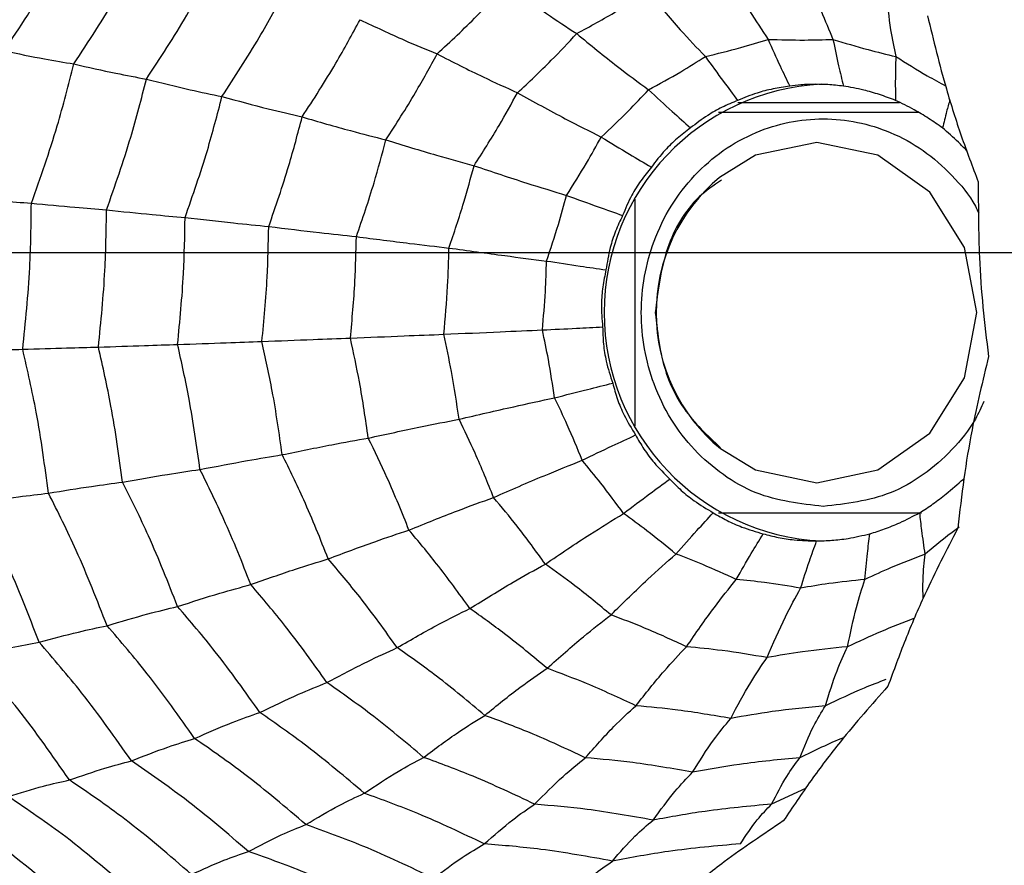
# Model space of a CAD drawing. Units: millimetres. Extents: x -40 to 297, y 0 to 957.
# Drawn here: x 142 to 150, y 276 to 283 of the extents above; entities that cross this region are included whole.
import ezdxf

# ---------------------------------------------------------------- set-up
doc = ezdxf.new("R2010")
doc.units = ezdxf.units.MM
doc.layers.add('COTAS', color=250, linetype='Continuous', lineweight=9)
doc.styles.get("Standard").update_dxf_attribs({"font": 'arial.ttf'})
doc.dimstyles.new('ISO-25', dxfattribs={"dimtxt": 4, "dimasz": 2.5, "dimexe": 1.25, "dimexo": 0.625, "dimtad": 1, "dimdec": 0, "dimtxsty": 'Standard', "dimcen": 2.5, "dimadec": 0, "dimazin": 0, "dimtfac": 1, "dimtdec": 0, "dimtmove": 0, "dimatfit": 3, "dimfxl": 1, "dimarcsym": 0})

# ---------------------------------------------------------------- blocks, each defined once
blk = doc.blocks.new('*D10')
at = {"layer": 'COTAS', "color": 0, "lineweight": -2}
for p, q in [((141.0126, 324.3684), (202.9874, 324.3684)), ((201.7374, 321.8684), (201.7374, 283.8684)), ((141.0126, 281.3684), (202.9874, 281.3684))]:
    blk.add_line(p, q, dxfattribs=at)
at = {"layer": 'COTAS', "color": 0}
for points in [[(202.154, 321.8684), (201.3207, 321.8684), (201.7374, 324.3684)], [(201.3207, 283.8684), (202.154, 283.8684), (201.7374, 281.3684)]]:
    blk.add_solid(points, dxfattribs=at)
at = {"layer": 'Defpoints', "color": 0}
for p in [(140.3876, 324.3684), (140.3876, 281.3684), (201.7374, 281.3684)]:
    blk.add_point(p, dxfattribs=at)
at = {"layer": 'COTAS', "color": 0, "insert": (199.0704, 302.8684), "char_height": 4, "attachment_point": 5, "rotation": 90}
blk.add_mtext('43', dxfattribs=at)
blk = doc.blocks.new('A$C32176')
at = {"color": 7, "linetype": 'Continuous', "lineweight": 25}
for p, q in [((34.387, 25.8), (35.7339, 25.8)), ((34.2265, 25.7175), (35.8908, 25.7175)), ((33.5325, 23.1067), (33.5325, 24.9933)), ((35.9172, 22.3825), (34.2265, 22.3825)), ((34.9518, 20.0897), (34.6698, 19.9597))]:
    blk.add_line(p, q, dxfattribs=at)
at = {"color": 7, "linetype": 'Continuous', "lineweight": 25, "flags": 128}
for points in [[(35.0455, 22.633), (35.5551, 22.7409), (35.9871, 23.048), (36.2757, 23.5077), (36.3771, 24.05), (36.2757, 24.5923), (35.9871, 25.052), (35.5551, 25.3591), (35.0455, 25.467), (34.5359, 25.3591), (34.2355, 25.1747)], [(34.2426, 22.9196), (34.5359, 22.7409), (35.0455, 22.633)]]:
    blk.add_lwpolyline(points, dxfattribs=at)
at = {"color": 7, "linetype": 'Continuous', "lineweight": 25}
for radius in [18.3396, 18.2, 16.7]:
    blk.add_circle((24.5, 24.05), radius, dxfattribs=at)
for centre, radius, start, end in [((35.1775, 24.05), 1.9024, 92.86749, 267.13251), ((35.1699, 24.0501), 1.4621, 129.72145, 230.63804)]:
    blk.add_arc(centre, radius, start, end, dxfattribs=at)
for points, knots in [([(28.2784, 26.2288), (28.4085, 26.4246), (28.6408, 26.7742), (28.8376, 27.1476), (28.9242, 27.3119)], [0, 0, 0, 0, 0.559965, 1, 1, 1, 1]), ([(28.8584, 26.1198), (28.9814, 26.3062), (29.2011, 26.639), (29.3892, 26.9929), (29.4719, 27.1487)], [0, 0, 0, 0, 0.559969, 1, 1, 1, 1]), ([(29.4628, 25.9932), (29.5778, 26.1685), (29.7831, 26.4815), (29.9607, 26.8132), (30.0389, 26.9591)], [0, 0, 0, 0, 0.559971, 1, 1, 1, 1]), ([(34.2935, 26.8976), (34.3574, 26.7827), (34.4714, 26.5776), (34.5889, 26.4016), (34.6407, 26.3241)], [0, 0, 0, 0, 0.559975, 1, 1, 1, 1]), ([(34.9696, 26.8976), (35.0062, 26.7827), (35.0715, 26.5776), (35.1473, 26.4016), (35.1806, 26.3241)], [0, 0, 0, 0, 0.559975, 1, 1, 1, 1]), ([(30.0923, 25.8481), (30.1982, 26.0106), (30.3873, 26.3008), (30.5526, 26.6071), (30.6253, 26.7418)], [0, 0, 0, 0, 0.559971, 1, 1, 1, 1]), ([(31.8837, 26.2026), (31.9955, 26.3067), (32.1951, 26.4927), (32.3815, 26.6937), (32.4635, 26.7821)], [0, 0, 0, 0, 0.559968, 1, 1, 1, 1]), ([(32.4635, 26.7821), (32.5754, 26.6985), (32.7752, 26.5493), (32.9634, 26.4262), (33.0462, 26.372)], [0, 0, 0, 0, 0.559974, 1, 1, 1, 1]), ([(33.0462, 26.372), (33.1588, 26.433), (33.3597, 26.5418), (33.5534, 26.6646), (33.6387, 26.7186)], [0, 0, 0, 0, 0.559962, 1, 1, 1, 1]), ([(33.6387, 26.7186), (33.7289, 26.611), (33.8901, 26.4188), (34.0482, 26.2538), (34.1177, 26.1812)], [0, 0, 0, 0, 0.559975, 1, 1, 1, 1]), ([(35.6244, 26.7186), (35.6346, 26.611), (35.6527, 26.4188), (35.688, 26.2538), (35.7036, 26.1812)], [0, 0, 0, 0, 0.559975, 1, 1, 1, 1]), ([(30.7599, 25.6782), (30.8554, 25.8257), (31.026, 26.089), (31.1764, 26.3658), (31.2426, 26.4876)], [0, 0, 0, 0, 0.55997, 1, 1, 1, 1]), ([(31.2426, 26.4876), (31.3674, 26.4285), (31.5903, 26.3231), (31.794, 26.2394), (31.8837, 26.2026)], [0, 0, 0, 0, 0.559973, 1, 1, 1, 1]), ([(35.968, 26.5206), (36.0174, 26.3169), (36.0993, 25.9794), (36.2459, 25.5193), (36.3421, 25.2648), (36.3903, 25.1373)], [0, 0, 0, 0, 0.431945, 0.715441, 1, 1, 1, 1]), ([(32.5534, 25.8795), (32.6481, 25.9684), (32.8174, 26.127), (32.9763, 26.2972), (33.0462, 26.372)], [0, 0, 0, 0, 0.559962, 1, 1, 1, 1]), ([(33.0462, 26.372), (33.1604, 26.2784), (33.3642, 26.1112), (33.5589, 25.9676), (33.6446, 25.9044)], [0, 0, 0, 0, 0.559975, 1, 1, 1, 1]), ([(34.1177, 26.1812), (34.2161, 26.205), (34.3917, 26.2473), (34.5646, 26.3007), (34.6407, 26.3241)], [0, 0, 0, 0, 0.559951, 1, 1, 1, 1]), ([(34.6407, 26.3241), (34.7415, 26.3211), (34.9215, 26.3156), (35.1014, 26.3215), (35.1806, 26.3241)], [0, 0, 0, 0, 0.559951, 1, 1, 1, 1]), ([(34.6407, 26.3241), (34.6737, 26.2494), (34.7327, 26.1161), (34.7934, 25.9903), (34.8201, 25.935)], [0, 0, 0, 0, 0.559992, 1, 1, 1, 1]), ([(35.1806, 26.3241), (35.2775, 26.2945), (35.4506, 26.2416), (35.6263, 26.1997), (35.7036, 26.1812)], [0, 0, 0, 0, 0.559951, 1, 1, 1, 1]), ([(35.1806, 26.3241), (35.1959, 26.2494), (35.2232, 26.1161), (35.254, 25.9903), (35.2676, 25.935)], [0, 0, 0, 0, 0.559992, 1, 1, 1, 1]), ([(28.2784, 26.2288), (28.3926, 26.2052), (28.5966, 26.1629), (28.7784, 26.133), (28.8584, 26.1198)], [0, 0, 0, 0, 0.559985, 1, 1, 1, 1]), ([(31.4574, 25.4879), (31.5414, 25.6183), (31.6913, 25.8513), (31.8249, 26.0953), (31.8837, 26.2026)], [0, 0, 0, 0, 0.559968, 1, 1, 1, 1]), ([(31.8837, 26.2026), (32.0133, 26.1368), (32.2448, 26.0192), (32.4591, 25.9222), (32.5534, 25.8795)], [0, 0, 0, 0, 0.559974, 1, 1, 1, 1]), ([(33.6446, 25.9044), (33.7343, 25.9534), (33.8945, 26.0409), (34.0495, 26.1384), (34.1177, 26.1812)], [0, 0, 0, 0, 0.559951, 1, 1, 1, 1]), ([(34.1177, 26.1812), (34.1679, 26.1112), (34.2576, 25.9862), (34.3472, 25.8684), (34.3866, 25.8166)], [0, 0, 0, 0, 0.559992, 1, 1, 1, 1]), ([(35.7036, 26.1812), (35.7017, 26.1112), (35.6983, 25.9862), (35.7003, 25.8684), (35.7011, 25.8166)], [0, 0, 0, 0, 0.559992, 1, 1, 1, 1]), ([(35.7036, 26.1812), (35.7904, 26.1268), (35.9267, 26.0413), (36.0674, 25.9646), (36.1184, 25.9368)], [0, 0, 0, 0, 0.6376132, 1, 1, 1, 1]), ([(28.5045, 24.9609), (28.5801, 25.174), (28.7152, 25.5545), (28.8146, 25.9471), (28.8584, 26.1198)], [0, 0, 0, 0, 0.559969, 1, 1, 1, 1]), ([(28.8584, 26.1198), (28.9774, 26.0927), (29.19, 26.0442), (29.3795, 26.0088), (29.4628, 25.9932)], [0, 0, 0, 0, 0.559983, 1, 1, 1, 1]), ([(29.1307, 24.9052), (29.201, 25.1054), (29.3267, 25.4629), (29.4213, 25.8312), (29.4628, 25.9932)], [0, 0, 0, 0, 0.559971, 1, 1, 1, 1]), ([(29.4628, 25.9932), (29.5868, 25.9623), (29.8081, 25.9073), (30.0055, 25.8662), (30.0923, 25.8481)], [0, 0, 0, 0, 0.559979, 1, 1, 1, 1]), ([(34.8201, 25.935), (34.7735, 25.928), (34.6803, 25.9139), (34.5325, 25.876), (34.4396, 25.8382), (34.3866, 25.8166)], [0, 0, 0, 0, 0.300661, 0.601345, 1, 1, 1, 1]), ([(35.0367, 25.95), (34.9949, 25.9492), (34.9204, 25.9478), (34.8507, 25.9389), (34.8201, 25.935)], [0, 0, 0, 0, 0.55967, 1, 1, 1, 1]), ([(35.2676, 25.935), (35.2239, 25.9398), (35.1458, 25.9484), (35.07, 25.9495), (35.0367, 25.95)], [0, 0, 0, 0, 0.5601698, 1, 1, 1, 1]), ([(35.7011, 25.8166), (35.6568, 25.8331), (35.5682, 25.8662), (35.4214, 25.9082), (35.3234, 25.9253), (35.2676, 25.935)], [0, 0, 0, 0, 0.300661, 0.601345, 1, 1, 1, 1]), ([(29.7849, 24.8413), (29.8495, 25.0268), (29.9649, 25.3579), (30.0534, 25.6983), (30.0923, 25.8481)], [0, 0, 0, 0, 0.559971, 1, 1, 1, 1]), ([(30.0923, 25.8481), (30.2229, 25.8128), (30.4561, 25.7498), (30.6671, 25.7001), (30.7599, 25.6782)], [0, 0, 0, 0, 0.559979, 1, 1, 1, 1]), ([(32.1911, 25.2721), (32.2621, 25.3832), (32.389, 25.5816), (32.5031, 25.7885), (32.5534, 25.8795)], [0, 0, 0, 0, 0.559962, 1, 1, 1, 1]), ([(32.5534, 25.8795), (32.6874, 25.8058), (32.9267, 25.674), (33.1519, 25.5609), (33.251, 25.5111)], [0, 0, 0, 0, 0.559975, 1, 1, 1, 1]), ([(33.251, 25.5111), (33.3264, 25.5823), (33.4611, 25.7095), (33.5885, 25.8449), (33.6446, 25.9044)], [0, 0, 0, 0, 0.559951, 1, 1, 1, 1]), ([(33.6446, 25.9044), (33.7103, 25.8435), (33.8277, 25.7348), (33.9435, 25.6322), (33.9944, 25.5871)], [0, 0, 0, 0, 0.559992, 1, 1, 1, 1]), ([(34.3866, 25.8166), (34.343, 25.7981), (34.2559, 25.761), (34.1216, 25.6854), (34.0406, 25.6228), (33.9944, 25.5871)], [0, 0, 0, 0, 0.300661, 0.601345, 1, 1, 1, 1]), ([(36.0933, 25.5871), (36.0542, 25.6142), (35.9759, 25.6685), (35.8435, 25.7478), (35.7528, 25.7916), (35.7011, 25.8166)], [0, 0, 0, 0, 0.300661, 0.601345, 1, 1, 1, 1]), ([(36.1537, 25.8213), (36.1444, 25.7885), (36.1215, 25.708), (36.1038, 25.6321), (36.0933, 25.5871)], [0, 0, 0, 0, 0.407245, 1, 1, 1, 1]), ([(30.4816, 24.7666), (30.5396, 24.9347), (30.6433, 25.2348), (30.7243, 25.5428), (30.7599, 25.6782)], [0, 0, 0, 0, 0.5599705, 1, 1, 1, 1]), ([(30.7599, 25.6782), (30.8965, 25.6388), (31.1403, 25.5683), (31.3605, 25.5125), (31.4574, 25.4879)], [0, 0, 0, 0, 0.559973, 1, 1, 1, 1]), ([(35.0994, 22.4375), (34.9089, 22.4592), (34.6148, 22.4926), (34.2615, 22.6934), (34.0208, 22.9017), (33.8237, 23.1583), (33.641, 23.534), (33.5474, 24.05), (33.641, 24.5657), (33.8236, 24.9416), (34.0206, 25.1978), (34.2614, 25.4076), (34.6146, 25.602), (35.0995, 25.7017), (35.5836, 25.6018), (35.9381, 25.4082), (36.1749, 25.1962), (36.33, 25.0147), (36.3852, 24.8969), (36.3944, 24.8773)], [0, 0, 0, 0, 0.090144, 0.139151, 0.188237, 0.237244, 0.28633, 0.376474, 0.466618, 0.515625, 0.564711, 0.613718, 0.662805, 0.752949, 0.843093, 0.892099, 0.941186, 0.990192, 1, 1, 1, 1]), ([(33.9944, 25.5871), (33.9565, 25.5583), (33.8806, 25.5006), (33.7681, 25.3921), (33.7044, 25.3087), (33.6682, 25.2611)], [0, 0, 0, 0, 0.3006613, 0.6013447, 1, 1, 1, 1]), ([(36.2945, 25.3978), (36.2715, 25.4215), (36.2052, 25.4902), (36.1375, 25.5488), (36.0933, 25.5871)], [0, 0, 0, 0, 0.345782, 1, 1, 1, 1]), ([(32.9617, 25.026), (33.0181, 25.1149), (33.1189, 25.2737), (33.2106, 25.4386), (33.251, 25.5111)], [0, 0, 0, 0, 0.559951, 1, 1, 1, 1]), ([(33.251, 25.5111), (33.3296, 25.4631), (33.4701, 25.3774), (33.6076, 25.2966), (33.6682, 25.2611)], [0, 0, 0, 0, 0.5599923, 1, 1, 1, 1]), ([(31.2116, 24.6828), (31.2625, 24.8314), (31.3532, 25.0967), (31.4256, 25.3683), (31.4574, 25.4879)], [0, 0, 0, 0, 0.559968, 1, 1, 1, 1]), ([(31.4574, 25.4879), (31.6001, 25.4439), (31.8549, 25.3653), (32.0884, 25.3006), (32.1911, 25.2721)], [0, 0, 0, 0, 0.559974, 1, 1, 1, 1]), ([(31.9822, 24.5878), (32.025, 24.7142), (32.1015, 24.94), (32.1637, 25.1706), (32.1911, 25.2721)], [0, 0, 0, 0, 0.559962, 1, 1, 1, 1]), ([(32.1911, 25.2721), (32.3398, 25.2228), (32.6052, 25.1348), (32.8527, 25.0592), (32.9617, 25.026)], [0, 0, 0, 0, 0.559975, 1, 1, 1, 1]), ([(33.6682, 25.2611), (33.6381, 25.2238), (33.5779, 25.149), (33.4943, 25.0144), (33.4523, 24.9154), (33.4284, 24.859)], [0, 0, 0, 0, 0.300661, 0.601345, 1, 1, 1, 1]), ([(34.2513, 25.1531), (34.1872, 25.1092), (33.9841, 24.9703), (33.7638, 24.5782), (33.7223, 24.2307), (33.7007, 24.05)], [0, 0, 0, 0, 0.18128, 0.574195, 1, 1, 1, 1]), ([(36.3903, 25.1373), (36.3907, 24.9275), (36.3913, 24.5801), (36.4257, 24.0952), (36.4593, 23.8224), (36.4762, 23.6857)], [0, 0, 0, 0, 0.431945, 0.715441, 1, 1, 1, 1]), ([(32.7948, 24.4795), (32.8287, 24.5806), (32.8892, 24.7611), (32.9395, 24.945), (32.9617, 25.026)], [0, 0, 0, 0, 0.559951, 1, 1, 1, 1]), ([(32.9617, 25.026), (33.0498, 24.9939), (33.2073, 24.9367), (33.3608, 24.8827), (33.4284, 24.859)], [0, 0, 0, 0, 0.559992, 1, 1, 1, 1]), ([(27.9059, 25.0089), (28.0242, 24.9985), (28.2354, 24.9799), (28.4223, 24.9667), (28.5045, 24.9609)], [0, 0, 0, 0, 0.559985, 1, 1, 1, 1]), ([(28.4326, 23.7448), (28.4561, 23.9711), (28.4979, 24.3754), (28.5025, 24.782), (28.5045, 24.9609)], [0, 0, 0, 0, 0.559969, 1, 1, 1, 1]), ([(28.5045, 24.9609), (28.6282, 24.949), (28.849, 24.9276), (29.0446, 24.912), (29.1307, 24.9052)], [0, 0, 0, 0, 0.559983, 1, 1, 1, 1]), ([(29.0632, 23.7634), (29.0845, 23.976), (29.1227, 24.3556), (29.1282, 24.7372), (29.1307, 24.9052)], [0, 0, 0, 0, 0.559971, 1, 1, 1, 1]), ([(29.1307, 24.9052), (29.2599, 24.8916), (29.4906, 24.8674), (29.695, 24.8493), (29.7849, 24.8413)], [0, 0, 0, 0, 0.559979, 1, 1, 1, 1]), ([(33.4284, 24.859), (33.4079, 24.8155), (33.3669, 24.7284), (33.3173, 24.5762), (33.3, 24.4678), (33.2901, 24.406)], [0, 0, 0, 0, 0.3006613, 0.6013447, 1, 1, 1, 1]), ([(29.7225, 23.7848), (29.7417, 23.9816), (29.776, 24.3329), (29.7822, 24.6859), (29.7849, 24.8413)], [0, 0, 0, 0, 0.559971, 1, 1, 1, 1]), ([(29.7849, 24.8413), (29.9215, 24.8258), (30.1655, 24.7981), (30.385, 24.7762), (30.4816, 24.7666)], [0, 0, 0, 0, 0.559979, 1, 1, 1, 1]), ([(30.425, 23.8099), (30.4419, 23.988), (30.4722, 24.3062), (30.4787, 24.6259), (30.4816, 24.7666)], [0, 0, 0, 0, 0.55997, 1, 1, 1, 1]), ([(30.4816, 24.7666), (30.6248, 24.7492), (30.8807, 24.7182), (31.1105, 24.6936), (31.2116, 24.6828)], [0, 0, 0, 0, 0.559973, 1, 1, 1, 1]), ([(31.1617, 23.838), (31.1762, 23.9953), (31.2021, 24.2763), (31.2087, 24.5586), (31.2116, 24.6828)], [0, 0, 0, 0, 0.559968, 1, 1, 1, 1]), ([(31.2116, 24.6828), (31.3618, 24.6634), (31.63, 24.6289), (31.8746, 24.6004), (31.9822, 24.5878)], [0, 0, 0, 0, 0.559974, 1, 1, 1, 1]), ([(31.9398, 23.8698), (31.9517, 24.0035), (31.973, 24.2424), (31.9794, 24.4823), (31.9822, 24.5878)], [0, 0, 0, 0, 0.559962, 1, 1, 1, 1]), ([(31.9822, 24.5878), (32.1393, 24.5661), (32.4197, 24.5274), (32.6802, 24.4941), (32.7948, 24.4795)], [0, 0, 0, 0, 0.559975, 1, 1, 1, 1]), ([(32.7609, 23.9061), (32.7701, 24.0129), (32.7865, 24.2037), (32.7923, 24.3952), (32.7948, 24.4795)], [0, 0, 0, 0, 0.559951, 1, 1, 1, 1]), ([(32.7948, 24.4795), (32.8885, 24.4654), (33.0557, 24.4402), (33.2184, 24.4165), (33.2901, 24.406)], [0, 0, 0, 0, 0.559992, 1, 1, 1, 1]), ([(33.2901, 24.406), (33.2803, 24.3591), (33.2608, 24.2652), (33.2484, 24.1049), (33.257, 23.9939), (33.262, 23.9307)], [0, 0, 0, 0, 0.300661, 0.601345, 1, 1, 1, 1]), ([(33.7007, 24.05), (33.7208, 23.8677), (33.7517, 23.5861), (33.9532, 23.1981), (34.1351, 23.0271), (34.2445, 22.9243)], [0, 0, 0, 0, 0.422842, 0.652936, 1, 1, 1, 1]), ([(31.1617, 23.838), (31.3134, 23.8444), (31.5843, 23.856), (31.8311, 23.8656), (31.9398, 23.8698)], [0, 0, 0, 0, 0.559974, 1, 1, 1, 1]), ([(31.9398, 23.8698), (32.0985, 23.877), (32.3821, 23.89), (32.6452, 23.9012), (32.7609, 23.9061)], [0, 0, 0, 0, 0.559975, 1, 1, 1, 1]), ([(32.0664, 23.1631), (32.0467, 23.2958), (32.0116, 23.5328), (31.9617, 23.7668), (31.9398, 23.8698)], [0, 0, 0, 0, 0.559962, 1, 1, 1, 1]), ([(32.7609, 23.9061), (32.8557, 23.9108), (33.0249, 23.9192), (33.1895, 23.9272), (33.262, 23.9307)], [0, 0, 0, 0, 0.559992, 1, 1, 1, 1]), ([(32.8621, 23.3417), (32.846, 23.4476), (32.8173, 23.6368), (32.7782, 23.8238), (32.7609, 23.9061)], [0, 0, 0, 0, 0.559951, 1, 1, 1, 1]), ([(33.262, 23.9307), (33.2634, 23.8833), (33.2663, 23.7884), (33.2917, 23.6301), (33.3262, 23.5236), (33.3458, 23.4629)], [0, 0, 0, 0, 0.300661, 0.601345, 1, 1, 1, 1]), ([(29.0632, 23.7634), (29.1934, 23.768), (29.4261, 23.7761), (29.6319, 23.7822), (29.7225, 23.7848)], [0, 0, 0, 0, 0.559979, 1, 1, 1, 1]), ([(29.7225, 23.7848), (29.8603, 23.79), (30.1065, 23.7993), (30.3277, 23.8067), (30.425, 23.8099)], [0, 0, 0, 0, 0.559979, 1, 1, 1, 1]), ([(29.9088, 22.745), (29.8815, 22.9407), (29.8327, 23.29), (29.7561, 23.6336), (29.7225, 23.7848)], [0, 0, 0, 0, 0.559971, 1, 1, 1, 1]), ([(30.425, 23.8099), (30.5697, 23.8157), (30.8279, 23.8261), (31.0597, 23.8343), (31.1617, 23.838)], [0, 0, 0, 0, 0.559973, 1, 1, 1, 1]), ([(30.5938, 22.8683), (30.5686, 23.0453), (30.5235, 23.3615), (30.4551, 23.6729), (30.425, 23.8099)], [0, 0, 0, 0, 0.55997, 1, 1, 1, 1]), ([(31.3107, 23.0064), (31.288, 23.1627), (31.2475, 23.4417), (31.1879, 23.7169), (31.1617, 23.838)], [0, 0, 0, 0, 0.559968, 1, 1, 1, 1]), ([(27.8302, 23.7287), (27.9493, 23.7322), (28.162, 23.7384), (28.3499, 23.7428), (28.4326, 23.7448)], [0, 0, 0, 0, 0.559985, 1, 1, 1, 1]), ([(28.4326, 23.7448), (28.5572, 23.7488), (28.7798, 23.7559), (28.9766, 23.7611), (29.0632, 23.7634)], [0, 0, 0, 0, 0.559983, 1, 1, 1, 1]), ([(28.6472, 22.5478), (28.617, 22.7732), (28.5631, 23.1759), (28.4725, 23.5709), (28.4326, 23.7448)], [0, 0, 0, 0, 0.559969, 1, 1, 1, 1]), ([(29.2646, 22.6397), (29.2356, 22.8512), (29.1839, 23.229), (29.1001, 23.6001), (29.0632, 23.7634)], [0, 0, 0, 0, 0.559971, 1, 1, 1, 1]), ([(36.4762, 23.6857), (36.4276, 23.483), (36.3471, 23.1474), (36.267, 22.6684), (36.2357, 22.3942), (36.2201, 22.2569)], [0, 0, 0, 0, 0.431945, 0.715441, 1, 1, 1, 1]), ([(32.8621, 23.3417), (32.9535, 23.3649), (33.1168, 23.4065), (33.2758, 23.4456), (33.3458, 23.4629)], [0, 0, 0, 0, 0.559992, 1, 1, 1, 1]), ([(33.3458, 23.4629), (33.3582, 23.4179), (33.3831, 23.3281), (33.4446, 23.1817), (33.5031, 23.0863), (33.5364, 23.0319)], [0, 0, 0, 0, 0.3006613, 0.6013447, 1, 1, 1, 1]), ([(32.0664, 23.1631), (32.2201, 23.1988), (32.4945, 23.2627), (32.7498, 23.3175), (32.8621, 23.3417)], [0, 0, 0, 0, 0.559975, 1, 1, 1, 1]), ([(33.092, 22.8218), (33.0517, 22.9201), (32.9797, 23.0957), (32.898, 23.2665), (32.8621, 23.3417)], [0, 0, 0, 0, 0.559951, 1, 1, 1, 1]), ([(36.4372, 23.3106), (36.4149, 23.2612), (36.3478, 23.1127), (36.1764, 22.903), (35.9379, 22.6932), (35.584, 22.4928), (35.2898, 22.4593), (35.0994, 22.4375)], [0, 0, 0, 0, 0.093586, 0.281063, 0.468234, 0.655711, 1, 1, 1, 1]), ([(31.3107, 23.0064), (31.4579, 23.0384), (31.7207, 23.0954), (31.9608, 23.1424), (32.0664, 23.1631)], [0, 0, 0, 0, 0.559974, 1, 1, 1, 1]), ([(32.3543, 22.5121), (32.3042, 22.6354), (32.2147, 22.8557), (32.1118, 23.0691), (32.0664, 23.1631)], [0, 0, 0, 0, 0.559962, 1, 1, 1, 1]), ([(30.5938, 22.8683), (30.7343, 22.8969), (30.9853, 22.948), (31.2113, 22.9886), (31.3107, 23.0064)], [0, 0, 0, 0, 0.559973, 1, 1, 1, 1]), ([(31.6494, 22.2405), (31.5909, 22.3858), (31.4864, 22.6454), (31.3644, 22.8961), (31.3107, 23.0064)], [0, 0, 0, 0, 0.559968, 1, 1, 1, 1]), ([(33.092, 22.8218), (33.1759, 22.8621), (33.3257, 22.9341), (33.472, 23.0021), (33.5364, 23.0319)], [0, 0, 0, 0, 0.559992, 1, 1, 1, 1]), ([(33.5364, 23.0319), (33.5588, 22.9923), (33.6038, 22.9131), (33.6975, 22.7879), (33.7766, 22.7096), (33.8216, 22.665)], [0, 0, 0, 0, 0.300661, 0.601345, 1, 1, 1, 1]), ([(29.9088, 22.745), (30.043, 22.7706), (30.2827, 22.8164), (30.4987, 22.8524), (30.5938, 22.8683)], [0, 0, 0, 0, 0.559979, 1, 1, 1, 1]), ([(30.9773, 22.0009), (30.9115, 22.1657), (30.794, 22.4601), (30.655, 22.7435), (30.5938, 22.8683)], [0, 0, 0, 0, 0.55997, 1, 1, 1, 1]), ([(32.3543, 22.5121), (32.4964, 22.5741), (32.75, 22.6849), (32.9875, 22.7799), (33.092, 22.8218)], [0, 0, 0, 0, 0.559975, 1, 1, 1, 1]), ([(33.4362, 22.3791), (33.3741, 22.4636), (33.2633, 22.6147), (33.1444, 22.7585), (33.092, 22.8218)], [0, 0, 0, 0, 0.559951, 1, 1, 1, 1]), ([(29.2646, 22.6397), (29.3917, 22.6621), (29.6186, 22.702), (29.8202, 22.7319), (29.9088, 22.745)], [0, 0, 0, 0, 0.559979, 1, 1, 1, 1]), ([(30.3324, 21.7872), (30.2602, 21.9695), (30.1312, 22.2949), (29.9768, 22.6075), (29.9088, 22.745)], [0, 0, 0, 0, 0.559971, 1, 1, 1, 1]), ([(28.6472, 22.5478), (28.769, 22.5675), (28.9865, 22.6027), (29.1796, 22.6284), (29.2646, 22.6397)], [0, 0, 0, 0, 0.559983, 1, 1, 1, 1]), ([(29.7223, 21.6046), (29.6448, 21.8018), (29.5064, 22.154), (29.3385, 22.4913), (29.2646, 22.6397)], [0, 0, 0, 0, 0.5599706, 1, 1, 1, 1]), ([(33.4362, 22.3791), (33.5087, 22.4339), (33.6383, 22.5319), (33.7656, 22.6243), (33.8216, 22.665)], [0, 0, 0, 0, 0.559992, 1, 1, 1, 1]), ([(33.8216, 22.665), (33.8526, 22.6332), (33.9145, 22.5696), (34.0345, 22.4734), (34.1295, 22.4171), (34.1837, 22.385)], [0, 0, 0, 0, 0.300661, 0.601345, 1, 1, 1, 1]), ([(35.904, 22.385), (35.9403, 22.4089), (36.013, 22.4566), (36.1354, 22.5494), (36.2186, 22.623), (36.2661, 22.665)], [0, 0, 0, 0, 0.300661, 0.601345, 1, 1, 1, 1]), ([(28.0561, 22.4687), (28.1727, 22.4858), (28.381, 22.5165), (28.5659, 22.5382), (28.6472, 22.5478)], [0, 0, 0, 0, 0.559985, 1, 1, 1, 1]), ([(28.5693, 21.308), (28.4837, 21.5298), (28.3308, 21.9259), (28.14, 22.3028), (28.0561, 22.4687)], [0, 0, 0, 0, 0.559965, 1, 1, 1, 1]), ([(29.1348, 21.4452), (29.0528, 21.6556), (28.9065, 22.0313), (28.7264, 22.39), (28.6472, 22.5478)], [0, 0, 0, 0, 0.559969, 1, 1, 1, 1]), ([(31.6494, 22.2405), (31.7862, 22.2958), (32.0305, 22.3947), (32.2554, 22.4762), (32.3543, 22.5121)], [0, 0, 0, 0, 0.559974, 1, 1, 1, 1]), ([(32.7852, 21.9577), (32.7079, 22.0639), (32.5698, 22.2536), (32.4201, 22.4331), (32.3543, 22.5121)], [0, 0, 0, 0, 0.559962, 1, 1, 1, 1]), ([(32.7852, 21.9577), (32.9099, 22.0421), (33.1326, 22.1928), (33.3434, 22.3221), (33.4362, 22.3791)], [0, 0, 0, 0, 0.559975, 1, 1, 1, 1]), ([(33.873, 22.0413), (33.7931, 22.1068), (33.6505, 22.2238), (33.5017, 22.3316), (33.4362, 22.3791)], [0, 0, 0, 0, 0.559951, 1, 1, 1, 1]), ([(33.873, 22.0413), (33.9312, 22.1073), (34.0352, 22.2251), (34.1383, 22.3362), (34.1837, 22.385)], [0, 0, 0, 0, 0.559992, 1, 1, 1, 1]), ([(34.1837, 22.385), (34.221, 22.363), (34.2957, 22.319), (34.4344, 22.2579), (34.5398, 22.2272), (34.5998, 22.2097)], [0, 0, 0, 0, 0.300661, 0.601345, 1, 1, 1, 1]), ([(35.4879, 22.2097), (35.5286, 22.2226), (35.61, 22.2483), (35.7502, 22.3055), (35.8481, 22.3562), (35.904, 22.385)], [0, 0, 0, 0, 0.300661, 0.601345, 1, 1, 1, 1]), ([(35.9483, 22.0413), (35.9384, 22.1073), (35.9207, 22.2251), (35.9091, 22.3362), (35.904, 22.385)], [0, 0, 0, 0, 0.559992, 1, 1, 1, 1]), ([(30.9773, 22.0009), (31.1086, 22.0506), (31.343, 22.1392), (31.5558, 22.2096), (31.6494, 22.2405)], [0, 0, 0, 0, 0.559973, 1, 1, 1, 1]), ([(32.1565, 21.5882), (32.0658, 21.7135), (31.904, 21.9373), (31.7272, 22.1478), (31.6494, 22.2405)], [0, 0, 0, 0, 0.559968, 1, 1, 1, 1]), ([(36.2201, 22.2569), (36.1257, 22.0742), (35.9694, 21.7715), (35.7799, 21.3283), (35.6854, 21.0702), (35.6381, 20.9408)], [0, 0, 0, 0, 0.431945, 0.715441, 1, 1, 1, 1]), ([(36.2302, 22.2636), (36.1992, 22.2408), (36.1029, 22.17), (36.0107, 22.0933), (35.9483, 22.0413)], [0, 0, 0, 0, 0.322793, 1, 1, 1, 1]), ([(34.375, 21.8298), (34.4167, 21.9027), (34.4913, 22.0329), (34.5667, 22.1557), (34.5998, 22.2097)], [0, 0, 0, 0, 0.559992, 1, 1, 1, 1]), ([(34.5998, 22.2097), (34.6411, 22.1989), (34.7235, 22.1773), (34.8721, 22.1551), (34.9815, 22.1518), (35.0439, 22.15)], [0, 0, 0, 0, 0.300661, 0.601345, 1, 1, 1, 1]), ([(34.9107, 21.7578), (34.9348, 21.8331), (34.9779, 21.9675), (35.0237, 22.0942), (35.0439, 22.15)], [0, 0, 0, 0, 0.5599923, 1, 1, 1, 1]), ([(35.0439, 22.15), (35.0862, 22.1511), (35.171, 22.1532), (35.3201, 22.1713), (35.4269, 22.1957), (35.4879, 22.2097)], [0, 0, 0, 0, 0.300661, 0.601345, 1, 1, 1, 1]), ([(35.4463, 21.8298), (35.4529, 21.9027), (35.4646, 22.0329), (35.4808, 22.1557), (35.4879, 22.2097)], [0, 0, 0, 0, 0.559992, 1, 1, 1, 1]), ([(30.3324, 21.7872), (30.4583, 21.8316), (30.6831, 21.9109), (30.8874, 21.9734), (30.9773, 22.0009)], [0, 0, 0, 0, 0.559979, 1, 1, 1, 1]), ([(31.5515, 21.2623), (31.4492, 21.4045), (31.2666, 21.6585), (31.0657, 21.8963), (30.9773, 22.0009)], [0, 0, 0, 0, 0.55997, 1, 1, 1, 1]), ([(33.3322, 21.5348), (33.4348, 21.6363), (33.6181, 21.8174), (33.7951, 21.9729), (33.873, 22.0413)], [0, 0, 0, 0, 0.559975, 1, 1, 1, 1]), ([(34.375, 21.8298), (34.2823, 21.8721), (34.1169, 21.9477), (33.9475, 22.0127), (33.873, 22.0413)], [0, 0, 0, 0, 0.559951, 1, 1, 1, 1]), ([(35.9483, 22.0413), (35.8536, 22.0047), (35.6843, 21.9392), (35.5191, 21.8632), (35.4463, 21.8298)], [0, 0, 0, 0, 0.559951, 1, 1, 1, 1]), ([(35.9308, 21.6713), (35.9299, 21.7256), (35.9278, 21.8591), (35.9407, 21.9735), (35.9483, 22.0413)], [0, 0, 0, 0, 0.406999, 1, 1, 1, 1]), ([(32.1565, 21.5882), (32.2778, 21.6635), (32.4943, 21.798), (32.6964, 21.9089), (32.7852, 21.9577)], [0, 0, 0, 0, 0.559974, 1, 1, 1, 1]), ([(33.3322, 21.5348), (33.2325, 21.6172), (33.0544, 21.7644), (32.8675, 21.8986), (32.7852, 21.9577)], [0, 0, 0, 0, 0.559962, 1, 1, 1, 1]), ([(33.9608, 21.27), (34.0381, 21.3821), (34.176, 21.5823), (34.3142, 21.7542), (34.375, 21.8298)], [0, 0, 0, 0, 0.559975, 1, 1, 1, 1]), ([(34.9107, 21.7578), (34.811, 21.7743), (34.6331, 21.8037), (34.4539, 21.8218), (34.375, 21.8298)], [0, 0, 0, 0, 0.559951, 1, 1, 1, 1]), ([(35.4463, 21.8298), (35.346, 21.8194), (35.1668, 21.8008), (34.9889, 21.7709), (34.9107, 21.7578)], [0, 0, 0, 0, 0.559951, 1, 1, 1, 1]), ([(35.3023, 21.27), (35.3254, 21.3821), (35.3668, 21.5823), (35.422, 21.7542), (35.4463, 21.8298)], [0, 0, 0, 0, 0.559975, 1, 1, 1, 1]), ([(29.7223, 21.6046), (29.8421, 21.6434), (30.0561, 21.7127), (30.248, 21.7644), (30.3324, 21.7872)], [0, 0, 0, 0, 0.559979, 1, 1, 1, 1]), ([(30.9664, 20.9716), (30.8539, 21.129), (30.653, 21.4101), (30.4303, 21.672), (30.3324, 21.7872)], [0, 0, 0, 0, 0.559971, 1, 1, 1, 1]), ([(34.6315, 21.1798), (34.6818, 21.2956), (34.7714, 21.5023), (34.8681, 21.6797), (34.9107, 21.7578)], [0, 0, 0, 0, 0.559975, 1, 1, 1, 1]), ([(29.1348, 21.4452), (29.2501, 21.4794), (29.4562, 21.5404), (29.641, 21.585), (29.7223, 21.6046)], [0, 0, 0, 0, 0.559983, 1, 1, 1, 1]), ([(30.4075, 20.7231), (30.2864, 20.8937), (30.0701, 21.1982), (29.8286, 21.4804), (29.7223, 21.6046)], [0, 0, 0, 0, 0.559971, 1, 1, 1, 1]), ([(31.5515, 21.2623), (31.6689, 21.3299), (31.8784, 21.4505), (32.0715, 21.5461), (32.1565, 21.5882)], [0, 0, 0, 0, 0.559973, 1, 1, 1, 1]), ([(32.8, 21.0907), (32.6829, 21.188), (32.4739, 21.3619), (32.2535, 21.5191), (32.1565, 21.5882)], [0, 0, 0, 0, 0.5599677, 1, 1, 1, 1]), ([(32.8, 21.0907), (32.9016, 21.1812), (33.083, 21.3429), (33.2561, 21.4762), (33.3322, 21.5348)], [0, 0, 0, 0, 0.559974, 1, 1, 1, 1]), ([(33.9608, 21.27), (33.8449, 21.3234), (33.638, 21.4188), (33.4257, 21.4994), (33.3322, 21.5348)], [0, 0, 0, 0, 0.559962, 1, 1, 1, 1]), ([(35.8603, 21.5068), (35.7652, 21.4702), (35.5767, 21.3978), (35.3932, 21.3123), (35.3023, 21.27)], [0, 0, 0, 0, 0.504795, 1, 1, 1, 1]), ([(28.5693, 21.308), (28.6804, 21.3378), (28.8787, 21.391), (29.0565, 21.4286), (29.1348, 21.4452)], [0, 0, 0, 0, 0.559985, 1, 1, 1, 1]), ([(29.8646, 20.5063), (29.7361, 20.6884), (29.5066, 21.0136), (29.2484, 21.3133), (29.1348, 21.4452)], [0, 0, 0, 0, 0.559969, 1, 1, 1, 1]), ([(28.0209, 21.1914), (28.1282, 21.2169), (28.32, 21.2624), (28.4931, 21.2941), (28.5693, 21.308)], [0, 0, 0, 0, 0.559989, 1, 1, 1, 1]), ([(29.3376, 20.3197), (29.2029, 20.5119), (28.9622, 20.8551), (28.6894, 21.1696), (28.5693, 21.308)], [0, 0, 0, 0, 0.559965, 1, 1, 1, 1]), ([(30.9664, 20.9716), (31.0799, 21.032), (31.2825, 21.1398), (31.4693, 21.2249), (31.5515, 21.2623)], [0, 0, 0, 0, 0.559979, 1, 1, 1, 1]), ([(32.2803, 20.6989), (32.148, 20.8096), (31.9117, 21.0072), (31.6616, 21.1844), (31.5515, 21.2623)], [0, 0, 0, 0, 0.55997, 1, 1, 1, 1]), ([(33.5396, 20.7791), (33.6186, 20.8791), (33.7596, 21.0578), (33.8993, 21.2051), (33.9608, 21.27)], [0, 0, 0, 0, 0.559974, 1, 1, 1, 1]), ([(34.6315, 21.1798), (34.5068, 21.2009), (34.2841, 21.2385), (34.0596, 21.2604), (33.9608, 21.27)], [0, 0, 0, 0, 0.559962, 1, 1, 1, 1]), ([(35.3023, 21.27), (35.1766, 21.2574), (34.9521, 21.2349), (34.7295, 21.1966), (34.6315, 21.1798)], [0, 0, 0, 0, 0.559962, 1, 1, 1, 1]), ([(35.118, 20.7791), (35.1487, 20.8791), (35.2035, 21.0578), (35.2721, 21.2051), (35.3023, 21.27)], [0, 0, 0, 0, 0.559974, 1, 1, 1, 1]), ([(28.8219, 20.1611), (28.682, 20.362), (28.4323, 20.7208), (28.1466, 21.0476), (28.0209, 21.1914)], [0, 0, 0, 0, 0.559961, 1, 1, 1, 1]), ([(34.3288, 20.673), (34.3836, 20.7763), (34.4815, 20.9607), (34.5857, 21.1129), (34.6315, 21.1798)], [0, 0, 0, 0, 0.559974, 1, 1, 1, 1]), ([(32.2803, 20.6989), (32.3799, 20.7801), (32.558, 20.9251), (32.726, 21.0401), (32.8, 21.0907)], [0, 0, 0, 0, 0.559973, 1, 1, 1, 1]), ([(33.5396, 20.7791), (33.4035, 20.8424), (33.1603, 20.9554), (32.9101, 21.0494), (32.8, 21.0907)], [0, 0, 0, 0, 0.559968, 1, 1, 1, 1]), ([(35.6207, 20.9971), (35.5602, 20.9738), (35.39, 20.9083), (35.2246, 20.8297), (35.118, 20.7791)], [0, 0, 0, 0, 0.355186, 1, 1, 1, 1]), ([(30.4075, 20.7231), (30.5165, 20.7759), (30.7111, 20.8701), (30.8884, 20.9406), (30.9664, 20.9716)], [0, 0, 0, 0, 0.559979, 1, 1, 1, 1]), ([(31.7712, 20.3494), (31.6254, 20.4721), (31.3651, 20.6912), (31.0883, 20.8859), (30.9664, 20.9716)], [0, 0, 0, 0, 0.559971, 1, 1, 1, 1]), ([(35.6381, 20.9408), (35.5041, 20.7895), (35.2821, 20.5387), (34.995, 20.1593), (34.843, 19.9333), (34.7669, 19.8201)], [0, 0, 0, 0, 0.431945, 0.715441, 1, 1, 1, 1]), ([(33.1178, 20.346), (33.1972, 20.4357), (33.3389, 20.596), (33.4783, 20.7231), (33.5396, 20.7791)], [0, 0, 0, 0, 0.559973, 1, 1, 1, 1]), ([(34.3288, 20.673), (34.1821, 20.6983), (33.9202, 20.7434), (33.6559, 20.7682), (33.5396, 20.7791)], [0, 0, 0, 0, 0.559968, 1, 1, 1, 1]), ([(35.118, 20.7791), (34.97, 20.7647), (34.7058, 20.7392), (34.444, 20.6932), (34.3288, 20.673)], [0, 0, 0, 0, 0.559968, 1, 1, 1, 1]), ([(34.9051, 20.346), (34.9412, 20.4357), (35.0056, 20.596), (35.0837, 20.7231), (35.118, 20.7791)], [0, 0, 0, 0, 0.559973, 1, 1, 1, 1]), ([(29.8646, 20.5063), (29.9705, 20.5528), (30.1594, 20.6358), (30.3317, 20.6964), (30.4075, 20.7231)], [0, 0, 0, 0, 0.559983, 1, 1, 1, 1]), ([(31.2772, 20.0507), (31.12, 20.1838), (30.8393, 20.4215), (30.5395, 20.631), (30.4075, 20.7231)], [0, 0, 0, 0, 0.559971, 1, 1, 1, 1]), ([(31.7712, 20.3494), (31.8688, 20.422), (32.0432, 20.5516), (32.2078, 20.6539), (32.2803, 20.6989)], [0, 0, 0, 0, 0.559979, 1, 1, 1, 1]), ([(33.1178, 20.346), (32.9638, 20.4182), (32.6888, 20.5471), (32.4051, 20.6525), (32.2803, 20.6989)], [0, 0, 0, 0, 0.55997, 1, 1, 1, 1]), ([(34.0114, 20.2259), (34.0692, 20.3185), (34.1723, 20.484), (34.281, 20.6152), (34.3288, 20.673)], [0, 0, 0, 0, 0.559973, 1, 1, 1, 1]), ([(29.3376, 20.3197), (29.4403, 20.3602), (29.6238, 20.4325), (29.7911, 20.4837), (29.8646, 20.5063)], [0, 0, 0, 0, 0.559985, 1, 1, 1, 1]), ([(30.791, 19.79), (30.624, 19.9324), (30.3257, 20.1866), (30.0055, 20.4086), (29.8646, 20.5063)], [0, 0, 0, 0, 0.5599686, 1, 1, 1, 1]), ([(35.2719, 20.5139), (35.271, 20.5135), (35.1462, 20.4645), (35.0252, 20.405), (34.9051, 20.346)], [0, 0, 0, 0, 0.006842, 1, 1, 1, 1]), ([(31.2772, 20.0507), (31.3724, 20.1142), (31.5423, 20.2274), (31.7013, 20.3121), (31.7712, 20.3494)], [0, 0, 0, 0, 0.559979, 1, 1, 1, 1]), ([(32.6961, 19.9597), (32.5262, 20.0399), (32.2229, 20.1833), (31.9092, 20.2986), (31.7712, 20.3494)], [0, 0, 0, 0, 0.559971, 1, 1, 1, 1]), ([(32.6961, 19.9597), (32.7756, 20.0399), (32.9175, 20.1833), (33.0566, 20.2963), (33.1178, 20.346)], [0, 0, 0, 0, 0.559979, 1, 1, 1, 1]), ([(34.0114, 20.2259), (33.8454, 20.255), (33.5489, 20.3071), (33.2495, 20.3341), (33.1178, 20.346)], [0, 0, 0, 0, 0.55997, 1, 1, 1, 1]), ([(34.9051, 20.346), (34.7375, 20.3303), (34.4381, 20.3023), (34.1418, 20.2492), (34.0114, 20.2259)], [0, 0, 0, 0, 0.55997, 1, 1, 1, 1]), ([(34.6698, 19.9597), (34.7106, 20.0399), (34.7834, 20.1833), (34.8679, 20.2963), (34.9051, 20.346)], [0, 0, 0, 0, 0.559979, 1, 1, 1, 1]), ([(28.8219, 20.1611), (28.9221, 20.1957), (29.1011, 20.2575), (29.2653, 20.3007), (29.3376, 20.3197)], [0, 0, 0, 0, 0.559989, 1, 1, 1, 1]), ([(30.3128, 19.5657), (30.1373, 19.7162), (29.8241, 19.9849), (29.4863, 20.2174), (29.3376, 20.3197)], [0, 0, 0, 0, 0.5599654, 1, 1, 1, 1]), ([(33.6829, 19.827), (33.7431, 19.9099), (33.8505, 20.0578), (33.9623, 20.1745), (34.0114, 20.2259)], [0, 0, 0, 0, 0.559979, 1, 1, 1, 1]), ([(28.3124, 20.0234), (28.4118, 20.0544), (28.5893, 20.1098), (28.7508, 20.1454), (28.8219, 20.1611)], [0, 0, 0, 0, 0.559989, 1, 1, 1, 1]), ([(29.8385, 19.375), (29.6561, 19.5326), (29.3303, 19.814), (28.9772, 20.055), (28.8219, 20.1611)], [0, 0, 0, 0, 0.559961, 1, 1, 1, 1]), ([(29.365, 19.2096), (29.1767, 19.3735), (28.8403, 19.6662), (28.4737, 19.9143), (28.3124, 20.0234)], [0, 0, 0, 0, 0.559955, 1, 1, 1, 1]), ([(30.791, 19.79), (30.8847, 19.8459), (31.052, 19.9457), (31.2084, 20.0186), (31.2772, 20.0507)], [0, 0, 0, 0, 0.559983, 1, 1, 1, 1]), ([(32.2767, 19.6296), (32.0934, 19.7169), (31.7659, 19.8729), (31.4266, 19.9964), (31.2772, 20.0507)], [0, 0, 0, 0, 0.559971, 1, 1, 1, 1]), ([(32.2767, 19.6296), (32.356, 19.6997), (32.4977, 19.8249), (32.6354, 19.9185), (32.6961, 19.9597)], [0, 0, 0, 0, 0.559979, 1, 1, 1, 1]), ([(33.6829, 19.827), (33.4997, 19.8598), (33.1724, 19.9183), (32.8416, 19.947), (32.6961, 19.9597)], [0, 0, 0, 0, 0.559971, 1, 1, 1, 1]), ([(34.6698, 19.9597), (34.4846, 19.9429), (34.1539, 19.913), (33.8269, 19.8533), (33.6829, 19.827)], [0, 0, 0, 0, 0.559971, 1, 1, 1, 1]), ([(34.4098, 19.6296), (34.4553, 19.6997), (34.5365, 19.8249), (34.6291, 19.9185), (34.6698, 19.9597)], [0, 0, 0, 0, 0.559979, 1, 1, 1, 1]), ([(28.8927, 19.0766), (28.6997, 19.2459), (28.3552, 19.5482), (27.9774, 19.8014), (27.8112, 19.9128)], [0, 0, 0, 0, 0.5599475, 1, 1, 1, 1]), ([(30.3128, 19.5657), (30.4049, 19.6144), (30.5695, 19.7013), (30.7233, 19.7629), (30.791, 19.79)], [0, 0, 0, 0, 0.559985, 1, 1, 1, 1]), ([(31.8557, 19.3415), (31.6606, 19.4351), (31.3123, 19.6024), (30.9503, 19.7327), (30.791, 19.79)], [0, 0, 0, 0, 0.559969, 1, 1, 1, 1]), ([(33.3433, 19.4862), (33.4056, 19.5586), (33.5171, 19.6879), (33.6323, 19.7845), (33.6829, 19.827)], [0, 0, 0, 0, 0.559979, 1, 1, 1, 1]), ([(34.7669, 19.8201), (34.6018, 19.7096), (34.3283, 19.5265), (33.9615, 19.2347), (33.7614, 19.0552), (33.6611, 18.9652)], [0, 0, 0, 0, 0.431945, 0.715441, 1, 1, 1, 1]), ([(31.8557, 19.3415), (31.9354, 19.4032), (32.0777, 19.5135), (32.2159, 19.5941), (32.2767, 19.6296)], [0, 0, 0, 0, 0.559983, 1, 1, 1, 1]), ([(33.3433, 19.4862), (33.1453, 19.5223), (32.7917, 19.5867), (32.4341, 19.6165), (32.2767, 19.6296)], [0, 0, 0, 0, 0.559971, 1, 1, 1, 1]), ([(34.4098, 19.6296), (34.2096, 19.6121), (33.852, 19.5809), (33.4987, 19.5151), (33.3433, 19.4862)], [0, 0, 0, 0, 0.559971, 1, 1, 1, 1]), ([(29.8385, 19.375), (29.9297, 19.4167), (30.0925, 19.491), (30.2455, 19.5429), (30.3128, 19.5657)], [0, 0, 0, 0, 0.559989, 1, 1, 1, 1]), ([(31.4335, 19.0935), (31.2284, 19.1928), (30.8622, 19.3702), (30.4807, 19.506), (30.3128, 19.5657)], [0, 0, 0, 0, 0.559965, 1, 1, 1, 1]), ([(32.9917, 19.1887), (33.0565, 19.2525), (33.1723, 19.3663), (33.291, 19.4496), (33.3433, 19.4862)], [0, 0, 0, 0, 0.559983, 1, 1, 1, 1])]:
    blk.add_open_spline(points, degree=3, knots=knots, dxfattribs=at)

msp = doc.modelspace()

# ---------------------------------------------------------------- block references
msp.add_blockref('A$C32176', (113.3876, 256.8184))

# ---------------------------------------------------------------- dimensions: what is measured, and where the dimension line sits
at = {"layer": 'COTAS'}
dim = msp.add_linear_dim(base=(201.7374, 281.3684), p1=(140.3876, 324.3684), p2=(140.3876, 281.3684), angle=90, dimstyle='ISO-25', dxfattribs=at)
dim.commit()
dim.dimension.update_dxf_attribs({"geometry": '*D10', "text_midpoint": (199.0704, 302.8684)})

doc.saveas('drawing.dxf')
